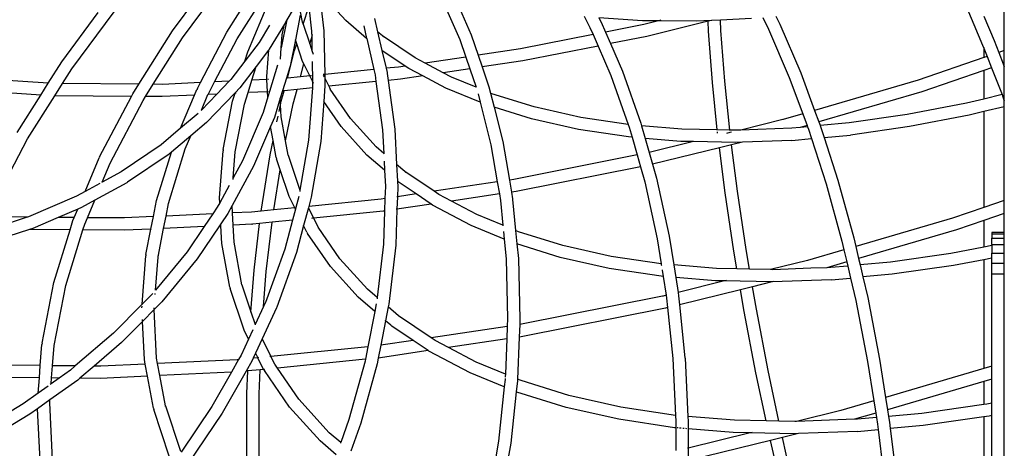
# Model space of a CAD drawing. Units: millimetres. Extents: x -366 to 3565, y 39 to 1652.
# Drawn here: x 301 to 349, y 265 to 286 of the extents above; entities that cross this region are included whole.
import ezdxf

# ---------------------------------------------------------------- set-up
doc = ezdxf.new("R2010")
doc.units = ezdxf.units.MM
doc.header["$LTSCALE"] = 45
doc.layers.add('VP-EQ', color=7, linetype='Continuous', true_color=0x8a3492)

# ---------------------------------------------------------------- blocks, each defined once
blk = doc.blocks.new('2504_')
at = {"color": 0}
for p, q in [((349.372, 284.156), (349.372, 287.97)), ((311.515, 285.049), (313.084, 287.532)), ((312.021, 284.726), (313.737, 287.443)), ((308.872, 285.125), (310.056, 286.729)), ((309.363, 284.781), (310.997, 286.993)), ((317.303, 285.625), (316.306, 286.726)), ((321.824, 287.049), (322.858, 284.7)), ((322.429, 287.169), (323.415, 284.921)), ((347.32, 286.778), (348.316, 284.418)), ((312.537, 284.102), (313.554, 286.537)), ((315.23, 285.446), (315.501, 286.285)), ((315.501, 286.285), (315.641, 285.098)), ((303.482, 283.617), (305.251, 286.012)), ((303.974, 283.273), (306.025, 286.05)), ((314.75, 286.176), (314.435, 285.649)), ((315.092, 285.888), (314.853, 284.686)), ((315.196, 285.547), (315.107, 286.049)), ((316.108, 286.214), (316.24, 285.113)), ((328.912, 285.825), (329.197, 285.286)), ((331.756, 285.611), (329.627, 285.755)), ((329.627, 285.755), (329.743, 285.536)), ((337.609, 285.768), (337.894, 285.194)), ((338.247, 285.831), (338.442, 285.438)), ((348.373, 285.826), (348.871, 284.645)), ((313.59, 285.399), (313.089, 284.553)), ((314.316, 285.449), (313.581, 284.218)), ((314.435, 285.649), (314.165, 284.293)), ((314.213, 284.918), (314.316, 285.449)), ((314.435, 285.649), (314.316, 285.449)), ((315.204, 285.524), (315.196, 285.547)), ((315.211, 285.484), (315.204, 285.524)), ((315.204, 285.524), (315.23, 285.446)), ((315.227, 285.437), (315.23, 285.446)), ((315.23, 285.446), (315.55, 284.488)), ((318.32, 284.752), (317.303, 285.625)), ((318.18, 285.359), (318.32, 284.752)), ((318.712, 285.711), (318.859, 285.074)), ((329.197, 285.286), (329.348, 284.94)), ((329.743, 285.536), (329.951, 285.059)), ((331.816, 285.428), (329.951, 285.059)), ((332.533, 285.604), (331.756, 285.611)), ((332.533, 285.604), (331.816, 285.428)), ((334.949, 285.582), (331.958, 284.847)), ((332.64, 285.63), (332.533, 285.604)), ((334.369, 285.588), (332.533, 285.604)), ((335.116, 285.623), (334.369, 285.588)), ((335.116, 285.623), (334.949, 285.582)), ((334.971, 285.096), (334.949, 285.582)), ((335.124, 285.625), (335.116, 285.623)), ((335.546, 285.645), (335.124, 285.625)), ((337.065, 285.714), (335.546, 285.645)), ((335.569, 285.141), (335.546, 285.645)), ((338.442, 285.438), (339.46, 283.066)), ((307.228, 282.522), (308.872, 285.125)), ((310.229, 282.598), (311.515, 285.049)), ((314.165, 284.293), (314.213, 284.918)), ((315.55, 284.488), (315.648, 284.79)), ((315.641, 285.098), (315.648, 284.79)), ((315.648, 284.79), (315.693, 284.932)), ((315.648, 284.79), (315.66, 284.158)), ((316.24, 285.113), (316.282, 282.997)), ((319.097, 284.869), (318.859, 285.074)), ((318.859, 285.074), (319.068, 284.167)), ((320.685, 283.8), (319.097, 284.869)), ((319.14, 284.832), (319.097, 284.869)), ((323.415, 284.921), (323.753, 283.932)), ((329.348, 284.94), (325.807, 284.239)), ((329.348, 284.94), (329.592, 284.379)), ((329.951, 285.059), (330.195, 284.498)), ((331.958, 284.847), (330.195, 284.498)), ((335.159, 282.61), (334.971, 285.096)), ((335.756, 282.665), (335.569, 285.141)), ((337.894, 285.194), (338.903, 282.842)), ((307.933, 282.516), (309.363, 284.781)), ((310.92, 282.63), (312.021, 284.726)), ((313.089, 284.553), (312.397, 283.648)), ((314.853, 284.686), (314.596, 283.394)), ((314.814, 284.159), (314.92, 284.486)), ((314.92, 284.486), (314.853, 284.686)), ((314.92, 284.486), (314.927, 284.51)), ((315.205, 283.633), (314.92, 284.486)), ((315.547, 284.479), (315.55, 284.488)), ((315.55, 284.488), (315.66, 284.158)), ((318.324, 284.748), (318.32, 284.752)), ((318.324, 284.748), (318.674, 283.234)), ((322.858, 284.7), (323.15, 283.842)), ((329.592, 284.379), (325.928, 283.654)), ((329.592, 284.379), (330.22, 282.938)), ((330.195, 284.498), (330.777, 283.16)), ((348.316, 284.418), (348.373, 284.273)), ((348.871, 284.645), (349.1, 284.063)), ((312.397, 283.648), (312.537, 284.102)), ((313.55, 284.173), (312.943, 283.384)), ((313.462, 282.898), (313.561, 284.189)), ((313.561, 284.189), (313.55, 284.173)), ((313.581, 284.218), (313.561, 284.192)), ((313.561, 284.189), (313.561, 284.192)), ((314.123, 283.735), (314.164, 284.288)), ((314.165, 284.293), (314.164, 284.288)), ((314.461, 282.816), (314.814, 284.159)), ((315.66, 284.158), (315.661, 284.139)), ((315.66, 284.158), (315.72, 283.978)), ((320.203, 283.402), (319.068, 284.167)), ((319.068, 284.167), (319.27, 283.293)), ((323.15, 283.842), (321.165, 283.546)), ((323.15, 283.842), (323.346, 283.269)), ((325.807, 284.239), (323.753, 283.932)), ((323.753, 283.932), (323.948, 283.358)), ((348.373, 284.299), (348.373, 284.273)), ((348.373, 284.273), (348.373, 283.815)), ((348.373, 284.273), (348.532, 283.869)), ((348.532, 283.869), (348.373, 283.815)), ((348.54, 283.872), (348.532, 283.869)), ((348.532, 283.869), (348.75, 283.311)), ((349.372, 284.156), (349.1, 284.063)), ((349.1, 284.063), (349.319, 283.505)), ((349.372, 283.523), (349.372, 284.156)), ((302.817, 282.564), (303.482, 283.617)), ((312.397, 283.648), (311.711, 282.751)), ((312.94, 283.376), (312.151, 282.344)), ((312.737, 282.715), (312.94, 283.376)), ((312.94, 283.376), (312.943, 283.384)), ((313.99, 283.448), (313.591, 282.159)), ((314.583, 283.35), (314.416, 282.812)), ((314.596, 283.394), (314.583, 283.35)), ((315.098, 282.879), (315.264, 283.513)), ((315.264, 283.513), (315.205, 283.633)), ((315.264, 283.513), (315.266, 283.521)), ((315.558, 282.925), (315.264, 283.513)), ((315.671, 283.63), (315.69, 282.661)), ((319.87, 283.353), (319.27, 283.293)), ((320.203, 283.402), (319.87, 283.353)), ((320.379, 283.284), (320.203, 283.402)), ((321.165, 283.546), (320.685, 283.8)), ((322.054, 283.076), (321.165, 283.546)), ((325.928, 283.654), (323.948, 283.358)), ((323.948, 283.358), (324.279, 282.389)), ((348.373, 283.815), (345.172, 282.724)), ((348.373, 283.815), (348.373, 283.81)), ((349.372, 283.523), (349.319, 283.505)), ((349.319, 283.505), (349.372, 283.369)), ((349.372, 283.369), (349.372, 283.523)), ((349.372, 282.04), (349.372, 283.369)), ((302.817, 282.564), (297.756, 282.907)), ((303.52, 282.554), (303.974, 283.273)), ((313.469, 282.75), (313.462, 282.898)), ((315.098, 282.879), (314.461, 282.816)), ((315.558, 282.925), (315.098, 282.879)), ((315.564, 282.926), (315.558, 282.925)), ((315.69, 282.661), (315.558, 282.925)), ((315.638, 282.933), (315.591, 282.929)), ((316.25, 282.994), (316.207, 282.99)), ((316.207, 282.965), (316.253, 282.873)), ((318.674, 283.234), (316.282, 282.997)), ((316.282, 282.997), (316.286, 282.808)), ((318.674, 283.234), (318.732, 282.981)), ((318.732, 282.981), (318.778, 282.647)), ((319.27, 283.293), (319.318, 283.083)), ((319.318, 283.083), (319.324, 283.043)), ((319.324, 283.043), (319.37, 282.705)), ((321.055, 282.927), (319.97, 282.765)), ((321.055, 282.927), (320.379, 283.284)), ((322.18, 282.332), (321.055, 282.927)), ((323.346, 283.269), (322.054, 283.076)), ((322.462, 282.86), (322.054, 283.076)), ((323.346, 283.269), (323.651, 282.372)), ((330.22, 282.938), (331.064, 280.558)), ((330.777, 283.16), (331.677, 280.622)), ((339.46, 283.066), (340.136, 281.248)), ((348.373, 283.183), (345.358, 282.155)), ((348.75, 283.311), (348.373, 283.183)), ((348.373, 283.183), (348.373, 281.795)), ((348.759, 283.314), (348.75, 283.311)), ((348.75, 283.311), (349.26, 282.013)), ((302.454, 281.988), (302.817, 282.564)), ((303.145, 281.959), (303.52, 282.554)), ((307.228, 282.522), (303.52, 282.554)), ((306.931, 282.051), (307.228, 282.522)), ((307.557, 281.922), (307.933, 282.516)), ((308.39, 282.512), (307.933, 282.516)), ((310.229, 282.598), (308.39, 282.512)), ((310.079, 282.312), (310.229, 282.598)), ((310.599, 282.019), (310.92, 282.63)), ((311.627, 282.663), (310.92, 282.63)), ((311.627, 282.663), (311.028, 282.039)), ((311.711, 282.751), (311.627, 282.663)), ((311.644, 282.664), (311.627, 282.663)), ((312.55, 282.11), (312.737, 282.715)), ((313.469, 282.75), (312.737, 282.715)), ((313.499, 282.154), (313.469, 282.75)), ((313.539, 282.753), (313.513, 282.752)), ((314.416, 282.812), (314.225, 282.195)), ((314.461, 282.816), (314.416, 282.812)), ((315.694, 282.462), (315.685, 282.34)), ((315.69, 282.661), (315.694, 282.462)), ((315.741, 282.559), (315.69, 282.661)), ((316.293, 282.435), (316.236, 281.685)), ((316.286, 282.808), (316.293, 282.435)), ((316.286, 282.808), (316.48, 282.419)), ((316.48, 282.419), (316.464, 282.417)), ((318.778, 282.647), (316.48, 282.419)), ((316.48, 282.419), (316.542, 282.295)), ((318.778, 282.647), (319.1, 280.299)), ((319.97, 282.765), (319.37, 282.705)), ((319.37, 282.705), (319.697, 280.324)), ((323.651, 282.372), (322.462, 282.86)), ((324.279, 282.389), (324.356, 282.083)), ((335.396, 280.301), (335.159, 282.61)), ((336.001, 280.288), (335.756, 282.665)), ((338.903, 282.842), (339.559, 281.078)), ((345.172, 282.724), (340.136, 281.248)), ((302.454, 281.988), (297.506, 282.324)), ((301.309, 280.176), (302.454, 281.988)), ((301.814, 279.853), (303.145, 281.959)), ((306.869, 281.927), (303.145, 281.959)), ((305.318, 278.981), (306.869, 281.927)), ((306.869, 281.927), (306.931, 282.051)), ((307.436, 281.729), (307.557, 281.922)), ((308.373, 281.915), (307.557, 281.922)), ((309.941, 281.988), (308.373, 281.915)), ((309.267, 280.375), (309.941, 281.988)), ((309.941, 281.988), (310.055, 282.262)), ((310.079, 282.312), (310.055, 282.262)), ((311.028, 282.039), (310.285, 281.264)), ((310.285, 281.264), (310.595, 282.011)), ((311.897, 282.079), (310.532, 280.655)), ((310.595, 282.011), (310.599, 282.019)), ((311.028, 282.039), (310.599, 282.019)), ((311.045, 282.04), (311.028, 282.039)), ((311.797, 281.7), (311.914, 282.08)), ((311.921, 282.104), (311.897, 282.079)), ((311.914, 282.08), (311.897, 282.079)), ((311.914, 282.08), (311.921, 282.104)), ((312.151, 282.344), (311.921, 282.104)), ((311.962, 282.082), (311.927, 282.081)), ((312.378, 281.551), (312.55, 282.11)), ((313.499, 282.154), (312.55, 282.11)), ((313.512, 281.898), (313.499, 282.154)), ((313.591, 282.159), (313.512, 281.898)), ((313.591, 282.159), (313.542, 282.156)), ((314.225, 282.195), (314.115, 281.834)), ((314.168, 281.698), (314.3, 282.203)), ((314.3, 282.203), (314.225, 282.195)), ((314.937, 282.266), (314.3, 282.203)), ((314.752, 281.562), (314.937, 282.266)), ((315.685, 282.34), (314.937, 282.266)), ((315.685, 282.34), (315.492, 279.802)), ((316.542, 282.295), (316.519, 282.329)), ((316.542, 282.295), (316.552, 282.273)), ((317.539, 280.845), (316.552, 282.273)), ((323.849, 281.646), (322.18, 282.332)), ((323.654, 282.371), (323.651, 282.372)), ((323.747, 282.052), (323.849, 281.646)), ((324.356, 282.083), (324.528, 281.401)), ((324.414, 282.059), (324.356, 282.083)), ((326.48, 281.419), (324.414, 282.059)), ((345.358, 282.155), (340.346, 280.686)), ((349.26, 282.013), (348.373, 281.795)), ((349.269, 282.015), (349.26, 282.013)), ((349.26, 282.013), (349.301, 281.907)), ((349.372, 282.04), (349.35, 282.035)), ((349.372, 281.713), (349.372, 282.04)), ((305.834, 278.68), (307.436, 281.729)), ((311.337, 279.345), (311.797, 281.7)), ((311.923, 279.222), (312.378, 281.551)), ((313.512, 281.898), (313.277, 281.138)), ((314.115, 281.834), (313.828, 280.904)), ((314.063, 281.197), (314.13, 281.519)), ((314.13, 281.519), (314.115, 281.834)), ((314.13, 281.519), (314.168, 281.698)), ((314.159, 280.938), (314.13, 281.519)), ((314.377, 279.765), (314.752, 281.562)), ((316.236, 281.685), (316.088, 279.734)), ((317.078, 280.46), (316.236, 281.685)), ((323.854, 281.644), (323.849, 281.646)), ((323.854, 281.644), (324.372, 279.573)), ((347.526, 281.594), (344.637, 281.038)), ((348.373, 281.795), (347.526, 281.594)), ((349.301, 281.907), (349.372, 281.713)), ((349.372, 281.425), (349.372, 281.713)), ((310.117, 281.089), (309.267, 280.375)), ((310.272, 281.234), (310.281, 281.26)), ((310.285, 281.264), (310.281, 281.26)), ((313.277, 281.138), (312.283, 278.793)), ((313.956, 280.683), (314.014, 280.96)), ((326.351, 280.833), (324.528, 281.401)), ((324.528, 281.401), (324.951, 279.723)), ((328.747, 280.907), (326.48, 281.419)), ((339.559, 281.078), (338.609, 280.795)), ((339.559, 281.078), (339.769, 280.516)), ((340.136, 281.248), (340.346, 280.686)), ((344.637, 281.038), (341.815, 280.635)), ((347.666, 281.013), (344.755, 280.453)), ((348.373, 281.184), (347.666, 281.013)), ((349.372, 281.425), (348.373, 281.184)), ((348.373, 281.184), (348.373, 276.523)), ((349.372, 276.863), (349.372, 281.425)), ((310.532, 280.655), (309.759, 280.007)), ((313.828, 280.904), (313.64, 280.461)), ((314.377, 279.765), (314.159, 280.938)), ((318.779, 279.475), (317.539, 280.845)), ((328.643, 280.316), (326.351, 280.833)), ((331.064, 280.558), (328.747, 280.907)), ((331.064, 280.558), (331.11, 280.428)), ((331.677, 280.622), (331.712, 280.499)), ((333.675, 280.336), (331.712, 280.499)), ((331.712, 280.499), (331.886, 279.883)), ((338.594, 280.795), (336.538, 280.29)), ((338.609, 280.795), (338.594, 280.795)), ((339.769, 280.516), (339.436, 280.419)), ((339.769, 280.516), (339.793, 280.451)), ((340.346, 280.686), (340.403, 280.532)), ((340.403, 280.532), (340.411, 280.507)), ((341.815, 280.635), (340.411, 280.507)), ((340.411, 280.507), (340.597, 279.927)), ((309.267, 280.375), (308.317, 279.576)), ((309.759, 280.007), (308.819, 279.216)), ((309.262, 280.362), (309.267, 280.375)), ((309.493, 279.368), (309.759, 280.007)), ((313.64, 280.461), (312.819, 278.523)), ((313.768, 279.787), (313.64, 280.461)), ((318.336, 279.071), (317.078, 280.46)), ((319.1, 280.299), (319.157, 279.151)), ((319.697, 280.324), (319.781, 278.615)), ((331.072, 279.95), (328.643, 280.316)), ((331.11, 280.428), (331.249, 279.936)), ((335.396, 280.301), (333.675, 280.336)), ((335.398, 280.284), (335.396, 280.301)), ((336.001, 280.288), (335.396, 280.301)), ((335.414, 280.13), (335.407, 280.196)), ((336.014, 280.161), (335.849, 280.121)), ((336.003, 280.272), (336.001, 280.288)), ((336.304, 280.282), (336.001, 280.288)), ((336.014, 280.161), (336.012, 280.183)), ((336.096, 280.182), (336.014, 280.161)), ((336.538, 280.29), (336.304, 280.282)), ((339.023, 280.381), (336.538, 280.29)), ((339.436, 280.419), (339.023, 280.381)), ((339.793, 280.451), (339.436, 280.419)), ((339.793, 280.451), (339.839, 280.327)), ((339.839, 280.327), (339.985, 279.872)), ((340.597, 279.927), (341.882, 280.044)), ((344.755, 280.453), (341.882, 280.044)), ((300.02, 276.436), (301.814, 279.853)), ((308.317, 279.576), (306.364, 278.251)), ((313.622, 279.084), (313.767, 279.778)), ((313.767, 279.778), (313.768, 279.787)), ((313.92, 278.952), (313.767, 279.778)), ((314.505, 279.071), (314.377, 279.765)), ((315.492, 279.802), (315.076, 277.362)), ((316.088, 279.734), (315.626, 277.027)), ((324.372, 279.573), (324.683, 277.767)), ((324.951, 279.723), (325.271, 277.855)), ((331.249, 279.936), (331.072, 279.95)), ((331.255, 279.935), (331.249, 279.936)), ((331.249, 279.936), (331.493, 279.076)), ((333.624, 279.739), (331.886, 279.883)), ((331.886, 279.883), (332.081, 279.195)), ((334.243, 279.727), (332.081, 279.195)), ((334.243, 279.727), (333.624, 279.739)), ((336.282, 279.684), (334.243, 279.727)), ((336.087, 279.564), (335.501, 279.42)), ((336.628, 279.697), (336.087, 279.564)), ((336.374, 277.315), (336.087, 279.564)), ((336.628, 279.697), (336.282, 279.684)), ((339.031, 279.785), (336.628, 279.697)), ((339.031, 279.785), (339.985, 279.872)), ((339.985, 279.872), (340.694, 277.668)), ((340.597, 279.927), (341.264, 277.851)), ((308.703, 279.119), (306.679, 277.747)), ((308.092, 276.86), (308.819, 279.216)), ((308.674, 276.711), (309.493, 279.368)), ((308.819, 279.216), (308.703, 279.119)), ((311.157, 276.989), (311.332, 279.284)), ((311.337, 279.345), (311.332, 279.284)), ((311.828, 277.958), (311.923, 279.222)), ((313.18, 276.343), (313.622, 279.084)), ((314.513, 279.031), (314.505, 279.071)), ((314.505, 279.071), (315.076, 277.362)), ((319.197, 278.332), (318.336, 279.071)), ((319.157, 279.151), (318.779, 279.475)), ((319.174, 279.136), (319.157, 279.151)), ((319.157, 279.151), (319.158, 279.124)), ((331.493, 279.076), (325.482, 277.886)), ((331.498, 279.077), (331.493, 279.076)), ((331.493, 279.076), (331.656, 278.499)), ((332.081, 279.195), (332.244, 278.62)), ((335.501, 279.42), (332.244, 278.62)), ((335.779, 277.238), (335.501, 279.42)), ((304.614, 277.299), (305.295, 278.93)), ((305.318, 278.981), (305.295, 278.93)), ((305.45, 277.754), (305.834, 278.68)), ((312.283, 278.793), (311.828, 277.958)), ((313.92, 278.952), (313.935, 278.889)), ((314.112, 278.359), (313.935, 278.889)), ((319.175, 278.778), (319.197, 278.332)), ((320.184, 278.269), (319.781, 278.615)), ((319.781, 278.615), (319.822, 277.796)), ((332.244, 278.62), (332.437, 277.938)), ((306.364, 278.251), (305.45, 277.754)), ((312.819, 278.523), (311.776, 276.612)), ((313.797, 276.404), (314.112, 278.359)), ((314.112, 278.359), (314.117, 278.39)), ((314.549, 277.05), (314.112, 278.359)), ((319.215, 278.317), (319.197, 278.332)), ((319.197, 278.332), (319.236, 277.546)), ((320.188, 278.266), (320.184, 278.269)), ((320.231, 278.229), (320.188, 278.266)), ((321.61, 277.308), (320.188, 278.266)), ((331.656, 278.499), (325.603, 277.301)), ((331.661, 278.5), (331.656, 278.499)), ((331.656, 278.499), (331.861, 277.774)), ((305.335, 277.692), (304.614, 277.299)), ((306.638, 277.72), (305.084, 276.879)), ((305.45, 277.754), (305.431, 277.744)), ((306.679, 277.747), (306.638, 277.72)), ((311.828, 277.958), (311.803, 277.912)), ((311.822, 277.886), (311.828, 277.958)), ((319.822, 277.796), (319.857, 277.767)), ((319.822, 277.796), (319.835, 277.532)), ((320.732, 277.177), (319.857, 277.767)), ((324.683, 277.767), (321.61, 277.308)), ((324.683, 277.767), (324.784, 277.179)), ((325.482, 277.886), (325.271, 277.855)), ((325.271, 277.855), (325.372, 277.267)), ((331.861, 277.774), (332.467, 274.996)), ((332.437, 277.938), (333.05, 275.128)), ((340.694, 277.668), (341.462, 274.883)), ((341.264, 277.851), (342.039, 275.044)), ((304.614, 277.299), (304.19, 277.069)), ((311.623, 277.583), (311.168, 276.751)), ((315.076, 277.362), (315.065, 277.296)), ((315.076, 277.362), (315.079, 277.351)), ((319.236, 277.546), (319.215, 276.951)), ((319.835, 277.532), (319.818, 277.041)), ((320.732, 277.177), (319.818, 277.041)), ((321.465, 276.684), (320.732, 277.177)), ((321.61, 277.308), (321.6, 277.307)), ((321.841, 277.153), (321.61, 277.308)), ((322.45, 276.831), (321.841, 277.153)), ((324.784, 277.179), (322.45, 276.831)), ((324.784, 277.179), (324.838, 276.864)), ((325.603, 277.301), (325.372, 277.267)), ((325.372, 277.267), (325.428, 276.942)), ((336.206, 274.391), (335.779, 277.238)), ((336.799, 274.48), (336.374, 277.315)), ((304.19, 277.069), (301.852, 276.066)), ((305.082, 276.874), (304.434, 276.521)), ((304.725, 276.023), (305.082, 276.874)), ((305.082, 276.874), (305.084, 276.879)), ((307.939, 276.073), (308.092, 276.86)), ((308.555, 276.102), (308.674, 276.711)), ((311.168, 276.751), (311.047, 276.528)), ((311.168, 276.751), (311.157, 276.989)), ((314.821, 276.506), (314.549, 277.05)), ((315.013, 277.046), (314.871, 276.511)), ((315.626, 277.027), (315.506, 276.574)), ((319.025, 276.922), (315.506, 276.574)), ((319.215, 276.951), (319.025, 276.922)), ((319.215, 276.951), (319.194, 276.345)), ((319.811, 277.04), (319.785, 277.036)), ((319.818, 277.041), (319.797, 276.435)), ((321.465, 276.684), (319.797, 276.435)), ((321.535, 276.637), (321.465, 276.684)), ((323.409, 275.646), (321.535, 276.637)), ((323.691, 276.175), (322.45, 276.831)), ((324.838, 276.864), (324.955, 275.656)), ((325.428, 276.942), (325.432, 276.909)), ((325.432, 276.909), (325.577, 275.4)), ((349.372, 276.863), (348.373, 276.523)), ((349.372, 276.231), (349.372, 276.863)), ((304.257, 276.445), (303.302, 276.035)), ((304.083, 276.029), (304.257, 276.445)), ((304.434, 276.521), (304.257, 276.445)), ((310.83, 276.209), (308.555, 276.102)), ((310.83, 276.209), (310.413, 275.592)), ((311.047, 276.528), (310.83, 276.209)), ((311.563, 276.223), (311.22, 275.716)), ((311.776, 276.612), (311.563, 276.223)), ((311.793, 276.254), (311.776, 276.612)), ((312.717, 276.297), (311.793, 276.254)), ((311.823, 275.658), (311.793, 276.254)), ((313.18, 276.343), (312.717, 276.297)), ((313.797, 276.404), (313.18, 276.343)), ((314.821, 276.506), (313.797, 276.404)), ((314.853, 276.442), (314.708, 275.897)), ((314.827, 276.506), (314.821, 276.506)), ((314.853, 276.442), (314.821, 276.506)), ((314.871, 276.511), (314.853, 276.442)), ((314.871, 276.511), (314.854, 276.509)), ((315.488, 276.508), (315.256, 275.634)), ((315.506, 276.574), (315.488, 276.508)), ((315.488, 276.508), (315.743, 275.999)), ((319.124, 276.334), (315.743, 275.999)), ((319.194, 276.345), (319.124, 276.334)), ((319.194, 276.345), (319.138, 274.739)), ((319.797, 276.435), (319.736, 274.686)), ((319.79, 276.434), (319.763, 276.43)), ((324.955, 275.656), (323.691, 276.175)), ((348.373, 276.523), (346.855, 276.005)), ((348.373, 276.523), (348.373, 276.517)), ((349.372, 276.231), (348.373, 275.89)), ((349.372, 275.297), (349.372, 276.231)), ((301.8, 276.048), (300.099, 275.489)), ((301.8, 276.048), (300.541, 276.059)), ((301.852, 276.066), (301.8, 276.048)), ((301.826, 276.048), (301.8, 276.048)), ((303.302, 276.035), (302.063, 275.504)), ((304.083, 276.029), (303.302, 276.035)), ((303.883, 275.433), (304.02, 275.879)), ((304.02, 275.879), (304.083, 276.029)), ((304.508, 275.427), (304.594, 275.705)), ((304.594, 275.705), (304.725, 276.023)), ((306.534, 276.008), (304.725, 276.023)), ((307.939, 276.073), (306.534, 276.008)), ((307.822, 275.471), (307.939, 276.073)), ((307.946, 276.074), (307.939, 276.073)), ((308.437, 275.5), (308.555, 276.102)), ((308.555, 276.102), (308.541, 276.102)), ((311.22, 275.716), (311.16, 275.627)), ((311.224, 275.63), (311.22, 275.716)), ((312.729, 275.701), (311.823, 275.658)), ((312.729, 275.701), (312.762, 275.704)), ((313.108, 275.738), (312.762, 275.704)), ((312.841, 273.467), (313.108, 275.738)), ((313.719, 275.799), (313.108, 275.738)), ((313.436, 273.396), (313.719, 275.799)), ((314.708, 275.897), (313.719, 275.799)), ((314.708, 275.897), (314.333, 274.486)), ((315.691, 275.994), (315.636, 275.989)), ((315.743, 275.999), (315.727, 275.998)), ((315.743, 275.999), (315.947, 275.59)), ((346.855, 276.005), (342.137, 274.622)), ((348.373, 275.89), (347.041, 275.436)), ((348.373, 275.907), (348.373, 275.89)), ((348.373, 275.89), (348.373, 274.582)), ((301.899, 275.45), (299.543, 274.675)), ((302.063, 275.504), (301.899, 275.45)), ((303.883, 275.433), (301.899, 275.45)), ((303.092, 272.868), (303.883, 275.433)), ((303.673, 272.719), (304.508, 275.427)), ((306.517, 275.41), (304.508, 275.427)), ((307.822, 275.471), (306.517, 275.41)), ((307.579, 274.229), (307.822, 275.471)), ((307.828, 275.472), (307.822, 275.471)), ((308.166, 274.11), (308.437, 275.5)), ((308.437, 275.5), (308.423, 275.499)), ((310.413, 275.592), (308.437, 275.5)), ((310.413, 275.592), (309.577, 274.359)), ((311.16, 275.627), (310.07, 274.02)), ((311.224, 275.63), (311.16, 275.627)), ((311.267, 274.77), (311.224, 275.63)), ((311.864, 274.824), (311.823, 275.658)), ((315.256, 275.634), (314.911, 274.334)), ((315.415, 275.315), (315.256, 275.634)), ((315.415, 275.315), (315.449, 275.26)), ((316.562, 273.64), (315.449, 275.26)), ((315.947, 275.59), (315.924, 275.623)), ((315.947, 275.59), (315.958, 275.568)), ((317.023, 274.025), (315.958, 275.568)), ((325.02, 274.984), (323.409, 275.646)), ((324.955, 275.656), (324.956, 275.635)), ((324.956, 275.635), (324.957, 275.631)), ((324.985, 275.348), (325.02, 274.984)), ((325.577, 275.4), (325.64, 274.744)), ((325.723, 275.34), (325.577, 275.4)), ((327.875, 274.673), (325.723, 275.34)), ((347.041, 275.436), (342.274, 274.039)), ((349.372, 275.297), (348.772, 275.297)), ((348.772, 275.297), (348.772, 275.229)), ((348.772, 275.229), (349.372, 275.229)), ((348.772, 275.229), (348.772, 275.029)), ((349.372, 275.229), (349.372, 275.297)), ((349.372, 275.029), (349.372, 275.229)), ((311.661, 272.641), (311.267, 274.77)), ((312.246, 272.76), (311.864, 274.824)), ((319.138, 274.739), (318.836, 272.14)), ((325.02, 274.984), (325.112, 274.024)), ((327.746, 274.088), (325.64, 274.744)), ((325.64, 274.744), (325.709, 274.037)), ((332.467, 274.996), (332.661, 273.775)), ((333.05, 275.128), (333.274, 273.72)), ((341.462, 274.883), (341.562, 274.453)), ((342.039, 275.044), (342.137, 274.622)), ((348.772, 275.029), (349.372, 275.029)), ((348.772, 274.711), (348.772, 275.029)), ((349.372, 274.711), (349.372, 275.029)), ((309.577, 274.359), (308.042, 272.496)), ((314.333, 274.486), (313.396, 271.898)), ((314.911, 274.334), (313.947, 271.674)), ((319.736, 274.686), (319.401, 271.806)), ((330.235, 274.14), (327.875, 274.673)), ((336.354, 273.526), (336.206, 274.391)), ((336.965, 273.514), (336.799, 274.48)), ((341.562, 274.453), (339.794, 273.935)), ((341.562, 274.453), (341.699, 273.87)), ((342.137, 274.622), (342.274, 274.039)), ((346.776, 274.278), (343.837, 273.857)), ((348.373, 274.582), (346.776, 274.278)), ((348.772, 274.662), (348.373, 274.582)), ((348.772, 274.711), (349.372, 274.711)), ((348.772, 274.711), (348.772, 274.662)), ((348.772, 274.662), (348.772, 274.297)), ((348.772, 274.297), (349.372, 274.297)), ((348.772, 274.054), (348.772, 274.297)), ((349.372, 274.297), (349.372, 274.711)), ((349.372, 273.815), (349.372, 274.297)), ((307.394, 271.807), (307.574, 274.167)), ((307.579, 274.229), (307.574, 274.167)), ((308.042, 272.496), (308.165, 274.105)), ((308.165, 274.105), (308.166, 274.11)), ((308.166, 274.11), (308.171, 274.167)), ((310.07, 274.02), (308.349, 271.93)), ((318.358, 272.55), (317.023, 274.025)), ((325.112, 274.024), (325.188, 271.11)), ((325.709, 274.037), (325.786, 271.089)), ((330.131, 273.55), (327.746, 274.088)), ((332.661, 273.775), (330.235, 274.14)), ((332.661, 273.775), (332.667, 273.733)), ((339.794, 273.935), (337.991, 273.492)), ((341.699, 273.87), (340.73, 273.586)), ((341.699, 273.87), (341.746, 273.668)), ((342.274, 274.039), (342.348, 273.722)), ((343.837, 273.857), (342.348, 273.722)), ((348.373, 273.977), (346.894, 273.692)), ((348.772, 274.054), (348.373, 273.977)), ((348.373, 273.977), (348.373, 268.674)), ((348.772, 273.815), (348.772, 274.054)), ((348.772, 273.297), (348.772, 273.815)), ((348.772, 273.815), (349.372, 273.815)), ((349.372, 273.297), (349.372, 273.815)), ((312.685, 271.445), (312.841, 273.467)), ((313.305, 271.702), (313.436, 273.396)), ((317.916, 272.146), (316.562, 273.64)), ((332.658, 273.169), (330.131, 273.55)), ((332.667, 273.733), (332.674, 273.696)), ((332.707, 273.49), (332.711, 273.463)), ((332.711, 273.463), (332.759, 273.161)), ((335.364, 273.547), (333.274, 273.72)), ((333.274, 273.72), (333.371, 273.11)), ((336.354, 273.526), (335.364, 273.547)), ((336.965, 273.514), (336.354, 273.526)), ((337.991, 273.492), (336.965, 273.514)), ((338.101, 273.49), (337.991, 273.492)), ((339.955, 273.558), (338.101, 273.49)), ((340.73, 273.586), (339.955, 273.558)), ((340.932, 273.594), (340.73, 273.586)), ((341.746, 273.668), (340.932, 273.594)), ((341.746, 273.668), (341.883, 273.083)), ((342.348, 273.722), (342.484, 273.137)), ((346.894, 273.692), (343.904, 273.266)), ((348.772, 273.297), (349.372, 273.297)), ((348.772, 268.791), (348.772, 273.297)), ((349.372, 242.274), (349.372, 273.297)), ((302.516, 269.916), (303.092, 272.868)), ((332.759, 273.161), (332.658, 273.169)), ((332.759, 273.161), (332.905, 272.243)), ((335.313, 272.95), (333.371, 273.11)), ((333.371, 273.11), (333.486, 272.385)), ((335.747, 272.941), (333.486, 272.385)), ((335.747, 272.941), (335.313, 272.95)), ((335.853, 272.967), (335.747, 272.941)), ((338.057, 272.893), (335.747, 272.941)), ((338.057, 272.893), (337.111, 272.66)), ((338.147, 272.915), (338.057, 272.893)), ((338.079, 272.892), (338.057, 272.893)), ((340.939, 272.997), (338.079, 272.892)), ((340.939, 272.997), (341.883, 273.083)), ((341.883, 273.083), (342.138, 271.992)), ((343.904, 273.266), (342.484, 273.137)), ((342.484, 273.137), (342.72, 272.13)), ((303.102, 269.793), (303.673, 272.719)), ((307.882, 272.302), (307.909, 272.33)), ((308.027, 272.29), (308.031, 272.335)), ((308.043, 272.492), (308.042, 272.496)), ((311.661, 272.641), (311.676, 272.578)), ((312.353, 270.551), (311.676, 272.578)), ((312.254, 272.72), (312.246, 272.76)), ((312.246, 272.76), (312.685, 271.445)), ((318.836, 272.14), (318.358, 272.55)), ((333.486, 272.385), (333.513, 272.211)), ((336.527, 272.517), (333.557, 271.787)), ((337.111, 272.66), (336.527, 272.517)), ((336.708, 271.462), (336.527, 272.517)), ((337.299, 271.563), (337.111, 272.66)), ((307.882, 272.302), (307.394, 271.807)), ((308.322, 271.901), (307.981, 271.555)), ((308.349, 271.93), (308.322, 271.901)), ((313.396, 271.898), (313.305, 271.702)), ((318.721, 271.455), (317.916, 272.146)), ((318.834, 272.117), (318.828, 272.07)), ((318.836, 272.14), (318.834, 272.124)), ((332.735, 272.201), (325.775, 270.823)), ((332.755, 272.202), (332.735, 272.201)), ((332.905, 272.243), (332.755, 272.202)), ((332.905, 272.243), (332.925, 272.112)), ((332.925, 272.112), (332.974, 271.644)), ((333.513, 272.211), (333.557, 271.787)), ((342.138, 271.992), (342.716, 269.015)), ((342.72, 272.13), (343.303, 269.128)), ((307.394, 271.807), (306.002, 270.396)), ((307.38, 271.634), (307.387, 271.719)), ((307.391, 271.778), (307.394, 271.807)), ((307.981, 271.555), (307.409, 270.975)), ((307.977, 271.631), (307.978, 271.64)), ((307.979, 271.585), (307.977, 271.631)), ((308.098, 269.179), (307.981, 271.555)), ((312.684, 271.43), (312.685, 271.445)), ((312.685, 271.445), (312.896, 270.815)), ((313.305, 271.702), (312.896, 270.815)), ((313.935, 271.642), (313.233, 270.128)), ((313.947, 271.674), (313.935, 271.642)), ((318.721, 271.455), (318.384, 269.738)), ((318.793, 271.823), (318.721, 271.455)), ((319.376, 271.677), (319.244, 271.006)), ((319.376, 271.677), (319.366, 271.686)), ((319.401, 271.806), (319.376, 271.677)), ((319.879, 271.245), (319.376, 271.677)), ((332.878, 271.62), (325.841, 270.228)), ((332.974, 271.644), (332.878, 271.62)), ((332.974, 271.644), (333.23, 269.163)), ((333.557, 271.787), (333.823, 269.208)), ((337.281, 268.472), (336.708, 271.462)), ((337.869, 268.585), (337.299, 271.563)), ((307.409, 270.975), (306.388, 269.94)), ((307.408, 271.006), (307.405, 271.06)), ((307.501, 269.126), (307.409, 270.975)), ((319.244, 271.006), (319.009, 269.811)), ((319.244, 271.006), (319.234, 271.015)), ((319.501, 270.786), (319.244, 271.006)), ((319.922, 271.208), (319.879, 271.245)), ((321.465, 270.177), (319.879, 271.245)), ((325.188, 271.11), (325.172, 270.731)), ((325.786, 271.089), (325.775, 270.823)), ((312.571, 270.113), (312.353, 270.551)), ((312.779, 270.563), (312.571, 270.113)), ((312.896, 270.815), (312.892, 270.808)), ((319.501, 270.786), (319.548, 270.746)), ((320.587, 270.046), (319.548, 270.746)), ((325.172, 270.731), (321.465, 270.177)), ((325.172, 270.731), (325.147, 270.124)), ((325.775, 270.823), (325.75, 270.214)), ((306.002, 270.396), (304.136, 268.807)), ((306.388, 269.94), (305.049, 268.799)), ((312.571, 270.113), (312.208, 269.327)), ((313.233, 270.128), (312.911, 269.433)), ((313.233, 270.128), (313.662, 269.27)), ((320.587, 270.046), (319.009, 269.811)), ((320.607, 270.049), (320.587, 270.046)), ((321.32, 269.553), (320.587, 270.046)), ((321.465, 270.177), (321.455, 270.176)), ((321.659, 270.046), (321.465, 270.177)), ((322.312, 269.701), (321.659, 270.046)), ((325.147, 270.124), (322.312, 269.701)), ((325.147, 270.124), (325.076, 268.408)), ((325.75, 270.214), (325.664, 268.166)), ((325.841, 270.228), (325.75, 270.214)), ((302.432, 268.821), (302.511, 269.855)), ((302.516, 269.916), (302.511, 269.855)), ((303.028, 268.816), (303.102, 269.793)), ((318.384, 269.738), (313.662, 269.27)), ((318.384, 269.738), (318.264, 269.128)), ((319.009, 269.811), (318.888, 269.19)), ((321.32, 269.553), (318.888, 269.19)), ((319.009, 269.811), (318.997, 269.809)), ((321.34, 269.556), (321.32, 269.553)), ((321.354, 269.53), (321.32, 269.553)), ((323.37, 268.464), (321.354, 269.53)), ((323.652, 268.993), (322.312, 269.701)), ((307.543, 268.897), (307.501, 269.126)), ((308.145, 268.925), (308.098, 269.179)), ((312.015, 269.106), (308.145, 268.925)), ((312.087, 269.114), (311.737, 268.497)), ((312.087, 269.114), (312.015, 269.106)), ((312.208, 269.327), (312.087, 269.114)), ((312.731, 269.036), (312.457, 268.552)), ((312.797, 269.184), (312.731, 269.036)), ((312.911, 269.433), (312.797, 269.184)), ((313.024, 269.207), (312.797, 269.184)), ((312.911, 269.433), (313.024, 269.207)), ((313.308, 268.639), (313.024, 269.207)), ((313.058, 269.21), (313.03, 269.207)), ((313.646, 269.268), (313.61, 269.265)), ((313.85, 268.892), (313.662, 269.27)), ((318.264, 269.128), (313.984, 268.704)), ((318.248, 269.045), (317.461, 266.198)), ((318.264, 269.128), (318.248, 269.045)), ((318.888, 269.19), (318.833, 268.912)), ((318.888, 269.19), (318.875, 269.189)), ((325.076, 268.408), (323.652, 268.993)), ((333.23, 269.163), (333.368, 266.4)), ((333.823, 269.208), (333.825, 269.189)), ((333.825, 269.189), (333.966, 266.348)), ((342.716, 269.015), (343.017, 267.103)), ((343.303, 269.128), (343.595, 267.273)), ((302.432, 268.821), (298.945, 268.851)), ((302.386, 268.224), (302.432, 268.821)), ((302.982, 268.219), (303.028, 268.816)), ((304.136, 268.807), (303.028, 268.816)), ((303.895, 268.601), (303.358, 268.216)), ((304.136, 268.807), (303.895, 268.601)), ((305.049, 268.799), (304.354, 268.207)), ((305.378, 268.796), (305.049, 268.799)), ((307.543, 268.897), (305.378, 268.796)), ((307.653, 268.306), (307.543, 268.897)), ((308.255, 268.334), (308.145, 268.925)), ((311.737, 268.497), (308.255, 268.334)), ((311.737, 268.497), (310.79, 266.825)), ((312.457, 268.552), (311.293, 266.499)), ((312.537, 268.56), (312.457, 268.552)), ((312.495, 267.465), (312.537, 268.56)), ((313.138, 268.62), (312.537, 268.56)), ((313.092, 267.442), (313.138, 268.62)), ((313.309, 268.637), (313.138, 268.62)), ((313.308, 268.639), (313.309, 268.637)), ((313.309, 268.637), (313.342, 268.584)), ((313.342, 268.64), (313.315, 268.638)), ((314.568, 266.799), (313.342, 268.584)), ((313.984, 268.704), (313.85, 268.892)), ((315.028, 267.184), (313.984, 268.704)), ((318.833, 268.912), (318.035, 266.025)), ((338.391, 266.116), (337.869, 268.585)), ((348.373, 268.674), (343.595, 267.273)), ((348.772, 268.791), (348.373, 268.674)), ((348.772, 268.167), (348.772, 268.791)), ((302.386, 268.224), (298.9, 268.254)), ((302.329, 267.478), (302.386, 268.224)), ((304.252, 268.12), (302.901, 267.151)), ((302.961, 267.931), (302.982, 268.219)), ((303.358, 268.216), (302.961, 267.931)), ((303.358, 268.216), (302.982, 268.219)), ((304.354, 268.207), (304.252, 268.12)), ((305.361, 268.198), (304.354, 268.207)), ((307.653, 268.306), (305.361, 268.198)), ((307.941, 266.748), (307.653, 268.306)), ((308.527, 266.866), (308.255, 268.334)), ((325.026, 267.784), (323.37, 268.464)), ((325.065, 268.142), (325.026, 267.784)), ((325.067, 268.196), (325.065, 268.142)), ((325.076, 268.408), (325.07, 268.291)), ((325.07, 268.291), (325.07, 268.262)), ((325.661, 268.088), (325.603, 267.548)), ((325.664, 268.166), (325.661, 268.088)), ((325.84, 268.094), (325.664, 268.166)), ((328.162, 267.374), (325.84, 268.094)), ((337.775, 266.129), (337.281, 268.472)), ((348.373, 268.05), (343.688, 266.677)), ((348.772, 268.167), (348.373, 268.05)), ((348.373, 268.05), (348.373, 266.926)), ((348.772, 266.997), (348.772, 268.167)), ((302.81, 267.823), (302.329, 267.478)), ((302.961, 267.931), (302.92, 267.901)), ((325.026, 267.784), (324.743, 265.142)), ((325.603, 267.548), (325.336, 265.053)), ((325.603, 267.548), (325.636, 267.535)), ((328.033, 266.789), (325.636, 267.535)), ((302.329, 267.478), (301.605, 266.958)), ((302.901, 267.151), (302.304, 266.722)), ((302.89, 267.006), (302.901, 267.151)), ((312.487, 264.372), (312.495, 267.465)), ((313.085, 264.374), (313.092, 267.442)), ((316.502, 265.557), (315.028, 267.184)), ((330.703, 266.8), (328.162, 267.374)), ((343.017, 267.103), (341.411, 266.633)), ((343.017, 267.103), (343.11, 266.508)), ((343.595, 267.273), (343.688, 266.677)), ((301.605, 266.958), (299.147, 265.478)), ((302.304, 266.722), (301.93, 266.454)), ((302.429, 264.198), (302.304, 266.722)), ((303.026, 264.251), (302.89, 267.006)), ((307.941, 266.748), (307.956, 266.685)), ((308.712, 264.42), (307.956, 266.685)), ((308.527, 266.866), (309.267, 264.65)), ((308.534, 266.826), (308.527, 266.866)), ((310.79, 266.825), (309.287, 264.609)), ((316.059, 265.153), (314.568, 266.799)), ((330.599, 266.21), (328.033, 266.789)), ((333.368, 266.4), (330.703, 266.8)), ((341.411, 266.633), (339.254, 266.103)), ((343.688, 266.677), (343.74, 266.349)), ((348.373, 266.926), (345.351, 266.496)), ((348.517, 266.948), (348.373, 266.926)), ((348.772, 266.997), (348.517, 266.948)), ((348.772, 266.389), (348.772, 266.997)), ((301.93, 266.454), (299.437, 264.953)), ((311.293, 266.499), (309.632, 264.049)), ((317.461, 266.198), (317.061, 265.078)), ((333.319, 265.8), (330.599, 266.21)), ((333.368, 266.4), (333.382, 266.124)), ((333.382, 266.124), (333.382, 265.795)), ((336.227, 266.161), (333.966, 266.348)), ((333.966, 266.348), (333.978, 266.125)), ((333.978, 266.125), (333.978, 265.746)), ((337.775, 266.129), (336.227, 266.161)), ((338.391, 266.116), (337.775, 266.129)), ((339.174, 266.1), (338.391, 266.116)), ((339.254, 266.103), (339.174, 266.1)), ((342.083, 266.207), (339.254, 266.103)), ((343.11, 266.508), (342.083, 266.207)), ((342.222, 266.212), (342.083, 266.207)), ((343.144, 266.295), (342.222, 266.212)), ((343.11, 266.508), (343.144, 266.295)), ((343.144, 266.295), (343.194, 265.973)), ((345.351, 266.496), (343.74, 266.349)), ((343.74, 266.349), (343.785, 266.062)), ((348.373, 266.326), (345.418, 265.905)), ((348.635, 266.363), (348.373, 266.326)), ((348.373, 266.326), (348.373, 260.673)), ((348.772, 266.389), (348.635, 266.363)), ((348.772, 260.79), (348.772, 266.389)), ((318.035, 266.025), (317.547, 264.66)), ((333.382, 265.795), (333.319, 265.8)), ((333.382, 265.795), (333.381, 264.687)), ((333.401, 265.794), (333.382, 265.795)), ((333.493, 265.786), (333.439, 265.791)), ((333.635, 265.774), (333.56, 265.781)), ((333.79, 265.762), (333.714, 265.768)), ((333.915, 265.751), (333.858, 265.756)), ((333.978, 265.746), (333.955, 265.748)), ((333.978, 265.746), (333.977, 264.806)), ((336.176, 265.564), (333.978, 265.746)), ((342.229, 265.615), (339.353, 265.512)), ((342.229, 265.615), (343.227, 265.706)), ((343.194, 265.973), (343.227, 265.706)), ((343.227, 265.706), (343.568, 262.887)), ((343.785, 266.062), (343.822, 265.76)), ((345.418, 265.905), (343.822, 265.76)), ((343.822, 265.76), (344.162, 262.951)), ((316.846, 264.478), (316.059, 265.153)), ((317.061, 265.078), (316.502, 265.557)), ((324.743, 265.142), (324.377, 263.008)), ((336.993, 265.547), (333.977, 264.806)), ((337.982, 265.175), (334.08, 264.216)), ((336.993, 265.547), (336.176, 265.564)), ((337.098, 265.573), (336.993, 265.547)), ((339.152, 265.502), (336.993, 265.547)), ((338.564, 265.318), (337.982, 265.175)), ((338.623, 262.394), (337.982, 265.175)), ((339.344, 265.509), (338.564, 265.318)), ((339.206, 262.533), (338.564, 265.318)), ((339.344, 265.509), (339.152, 265.502)), ((339.353, 265.512), (339.344, 265.509)), ((317.052, 265.059), (317.048, 265.043)), ((317.061, 265.078), (317.052, 265.059)), ((325.336, 265.053), (325.001, 263.101)), ((333.977, 264.806), (333.954, 264.801)), ((333.977, 264.806), (333.976, 264.196))]:
    blk.add_line(p, q, dxfattribs=at)
blk = doc.blocks.new('2504_2D')
at = {"layer": 'VP-EQ', "color": 0}
blk.add_blockref('2504_', (0, 0), dxfattribs=at)

msp = doc.modelspace()

# ---------------------------------------------------------------- block references
at = {"layer": 'VP-EQ', "color": 0}
msp.add_blockref('2504_2D', (0, 0), dxfattribs=at)

doc.saveas('drawing.dxf')
